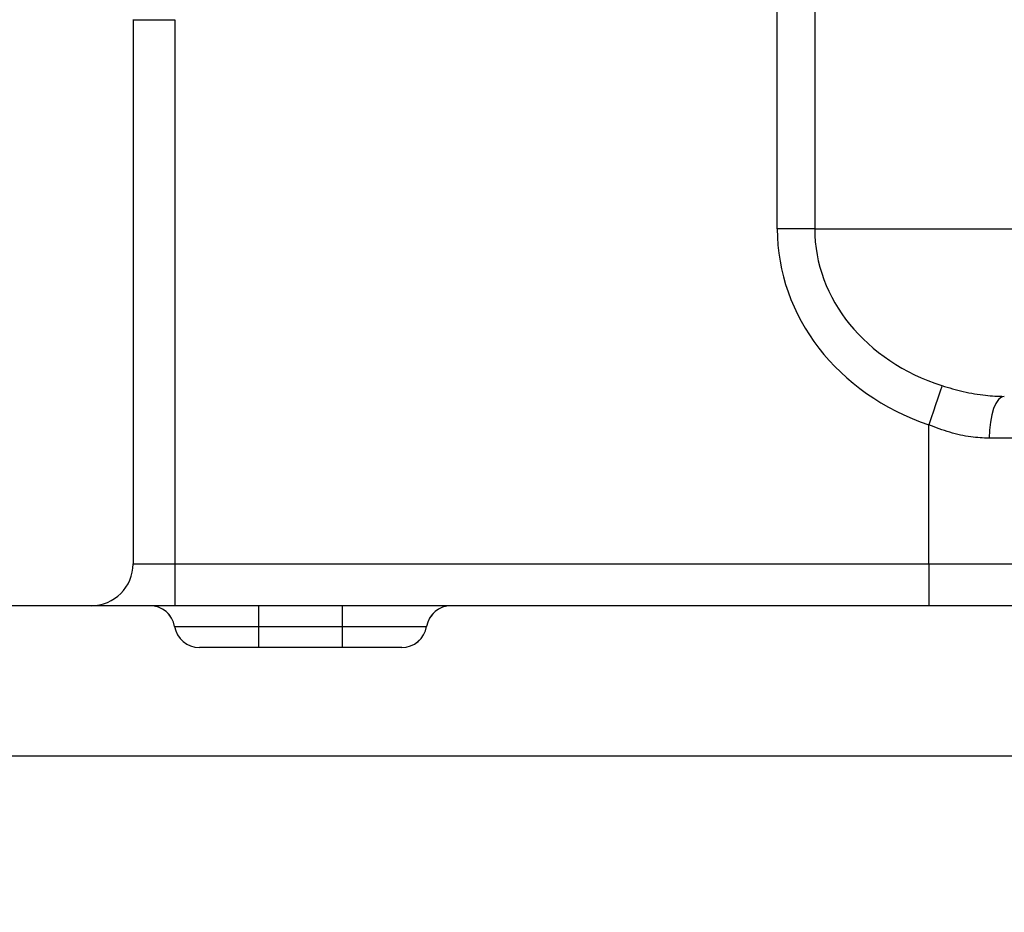
# Model space of a CAD drawing. Units: millimetres. Extents: x -371 to 8599, y -327 to 6132.
# Drawn here: x 1523 to 1640, y 396 to 502 of the extents above; entities that cross this region are included whole.
import ezdxf
from ezdxf import colors
from ezdxf.entities.mleader import LeaderData, LeaderLine
from ezdxf.math import Vec2, Vec3

# ---------------------------------------------------------------- set-up
doc = ezdxf.new("R2010")
doc.units = ezdxf.units.MM
doc.header["$LTSCALE"] = 30
doc.layers.add('도면층1', color=1, linetype='Continuous')
doc.styles.add('HHI_Dims', font='simplex.shx', dxfattribs={"width": 0.8, "bigfont": 'whgtxt.shx'})
doc.styles.get("Standard").update_dxf_attribs({"font": 'ISOCP.SHX', "bigfont": 'WHGTXT.SHX'})
doc.dimstyles.new('HHI_Standard$0', dxfattribs={"dimtxt": 3.5, "dimasz": 3.5, "dimexe": 1, "dimexo": 1, "dimgap": 1.5, "dimtad": 1, "dimdsep": 46, "dimtxsty": 'HHI_Dims', "dimcen": 0, "dimclrd": 1, "dimclre": 1, "dimclrt": 1, "dimadec": 0, "dimazin": 2, "dimtp": 0.1, "dimtm": 0.1, "dimtfac": 0.65, "dimtmove": 0, "dimatfit": 3, "dimldrblk": 'OPEN30', "dimfxl": 1, "dimlwd": -1, "dimlwe": -1, "dimarcsym": 1})

# ---------------------------------------------------------------- blocks, each defined once
blk = doc.blocks.new('Base')
at = {"linetype": 'Continuous', "lineweight": 15}
for p, q in [((1536.47, -5997.85), (1536.47, -6062.85)), ((1531.47, -6067.85), (1496.47, -6067.85)), ((1541.47, -6067.85), (1531.47, -6067.85)), ((1631.47, -6067.85), (1541.47, -6067.85)), ((1647.81, -6067.85), (1631.47, -6067.85)), ((1551.47, -6072.85), (1544.39, -6072.85)), ((1561.47, -6072.85), (1551.47, -6072.85)), ((1568.55, -6072.85), (1561.47, -6072.85))]:
    blk.add_line(p, q, dxfattribs=at)
for centre, radius, start, end in [((1531.47, -6062.85), 5, 270, 0), ((1538.47, -6070.85), 3, 9.5941, 90), ((1574.47, -6070.85), 3, 90, 170.4059), ((1544.39, -6069.85), 3, 189.5941, 270), ((1568.55, -6069.85), 3, 270, 350.4059)]:
    blk.add_arc(centre, radius, start, end, dxfattribs=at)
blk = doc.blocks.new('*D16')
at = {"layer": 'Defpoints', "color": 0, "transparency": 16777216}
for p in [(1299.77, 1022.15), (1786.27, 1022.15), (1651.47, 414.15)]:
    blk.add_point(p, dxfattribs=at)
at = {"layer": '도면층1', "color": 1, "transparency": 16777216}
for p, q in [((1775.27, 1022.15), (1288.77, 1022.15)), ((1299.77, 452.65), (1299.77, 983.65)), ((1640.47, 414.15), (1288.77, 414.15))]:
    blk.add_line(p, q, dxfattribs=at)
for points in [[(1293.36, 983.65), (1306.19, 983.65), (1299.77, 1022.15)], [(1293.36, 452.65), (1306.19, 452.65), (1299.77, 414.15)]]:
    blk.add_solid(points, dxfattribs=at)
at = {"layer": '도면층1', "color": 1, "transparency": 16777216, "insert": (1264.02, 718.15), "char_height": 38.5, "attachment_point": 5, "rotation": 90, "style": 'HHI_Dims'}
blk.add_mtext('608', dxfattribs=at)
blk = doc.blocks.new('_Open30')
at = {"color": 0, "linetype": 'ByBlock', "lineweight": -2}
for p, q in [((-1, 0.2679), (0, 0)), ((0, 0), (-1, -0.2679)), ((0, 0), (-1, 0))]:
    blk.add_line(p, q, dxfattribs=at)
blk = doc.blocks.new('*D19')
at = {"layer": 'Defpoints', "color": 0, "transparency": 16777216}
for p in [(1147.86, 2502.15), (2368.47, 2502.15), (1652.44, 414.15)]:
    blk.add_point(p, dxfattribs=at)
at = {"layer": '도면층1', "color": 1, "transparency": 16777216}
for p, q in [((2357.47, 2502.15), (1136.86, 2502.15)), ((1147.86, 452.65), (1147.86, 2463.65)), ((1641.44, 414.15), (1136.86, 414.15))]:
    blk.add_line(p, q, dxfattribs=at)
for points in [[(1141.45, 2463.65), (1154.28, 2463.65), (1147.86, 2502.15)], [(1141.45, 452.65), (1154.28, 452.65), (1147.86, 414.15)]]:
    blk.add_solid(points, dxfattribs=at)
at = {"layer": '도면층1', "color": 1, "transparency": 16777216, "insert": (1112.11, 1458.15), "char_height": 38.5, "attachment_point": 5, "rotation": 90, "style": 'HHI_Dims'}
blk.add_mtext('2088', dxfattribs=at)
blk = doc.blocks.new('*D22')
at = {"layer": 'Defpoints', "color": 0, "transparency": 16777216}
for p in [(-4.45, 1487.03), (1951.47, 379.38), (1951.47, -162.54)]:
    blk.add_point(p, dxfattribs=at)
at = {"layer": '도면층1', "color": 1, "transparency": 16777216}
for p, q in [((-4.45, 1476.03), (-4.45, -173.54)), ((1951.47, 368.38), (1951.47, -173.54)), ((34.05, -162.54), (1912.97, -162.54))]:
    blk.add_line(p, q, dxfattribs=at)
for points in [[(34.05, -156.12), (34.05, -168.96), (-4.45, -162.54)], [(1912.97, -156.12), (1912.97, -168.96), (1951.47, -162.54)]]:
    blk.add_solid(points, dxfattribs=at)
at = {"layer": '도면층1', "color": 1, "transparency": 16777216, "insert": (973.51, -126.79), "char_height": 38.5, "attachment_point": 5, "style": 'HHI_Dims'}
blk.add_mtext('1956', dxfattribs=at)

msp = doc.modelspace()

# ---------------------------------------------------------------- linework, layer by layer
at = {"color": 7, "linetype": 'Continuous', "lineweight": 25}
for p, q in [((1613.381, 477.146), (1613.381, 657.146)), ((1617.853, 657.146), (1617.853, 477.146)), ((1536.471, 502.146), (1541.471, 502.146)), ((1536.471, 502.146), (1536.471, 437.146)), ((1541.471, 502.146), (1541.471, 437.146)), ((1617.853, 477.146), (1613.381, 477.146)), ((1617.853, 477.146), (1650.415, 477.146)), ((1631.471, 437.146), (1631.471, 453.754)), ((1651.471, 452.146), (1638.686, 452.146)), ((1536.471, 437.146), (1541.471, 437.146)), ((1541.471, 437.146), (1541.471, 432.146)), ((1541.471, 437.146), (1631.471, 437.146)), ((1631.471, 437.146), (1644.543, 437.146)), ((1631.471, 437.146), (1631.471, 432.146)), ((1531.471, 432.146), (1496.471, 432.146)), ((1541.471, 432.146), (1531.471, 432.146)), ((1631.471, 432.146), (1541.471, 432.146)), ((1551.471, 429.646), (1551.471, 432.146)), ((1561.471, 429.646), (1561.471, 432.146)), ((1647.811, 432.146), (1631.471, 432.146)), ((1541.429, 429.646), (1551.471, 429.646)), ((1551.471, 429.646), (1561.471, 429.646)), ((1551.471, 427.146), (1551.471, 429.646)), ((1561.471, 429.646), (1571.513, 429.646)), ((1561.471, 427.146), (1561.471, 429.646)), ((1551.471, 427.146), (1544.387, 427.146)), ((1561.471, 427.146), (1551.471, 427.146)), ((1568.555, 427.146), (1561.471, 427.146))]:
    msp.add_line(p, q, dxfattribs=at)
at = {"color": 7, "linetype": 'Continuous', "lineweight": 25, "flags": 128}
for points in [[(1633.049, 458.432), (1632.98, 458.228), (1632.864, 457.885), (1632.705, 457.414), (1632.508, 456.828), (1632.278, 456.147), (1632.023, 455.392), (1631.751, 454.586), (1631.471, 453.754)], [(1640.49, 457.146), (1640.138, 457.05), (1639.8, 456.766), (1639.488, 456.304), (1639.214, 455.682), (1638.99, 454.924), (1638.823, 454.06), (1638.721, 453.122), (1638.686, 452.146)]]:
    msp.add_lwpolyline(points, dxfattribs=at)
at = {"color": 7, "linetype": 'Continuous', "lineweight": 25}
for centre, radius, start, end in [((1531.471, 437.146), 5, 270, 0), ((1538.471, 429.146), 3, 9.59407, 90), ((1574.471, 429.146), 3, 90, 170.40593), ((1544.387, 430.146), 3, 189.59407, 270), ((1568.555, 430.146), 3, 270, 350.40593)]:
    msp.add_arc(centre, radius, start, end, dxfattribs=at)
for major_axis, ratio in [((27.951, 0), 0.8944272), ((23.479, 0), 0.8518354)]:
    msp.add_ellipse((1641.332, 477.146), major_axis=major_axis, ratio=ratio, start_param=3.1415927, end_param=4.3518417, dxfattribs=at)
for points, knots in [([(1633.049, 458.432), (1633.893, 458.183), (1635.607, 457.678), (1638.142, 457.231), (1639.749, 457.173), (1640.49, 457.146)], [0, 0, 0, 0, 0.34362091, 0.69761718, 1, 1, 1, 1]), ([(1638.686, 452.146), (1637.957, 452.18), (1636.41, 452.25), (1633.953, 452.8), (1632.307, 453.432), (1631.471, 453.754)], [0, 0, 0, 0, 0.3042874, 0.646335, 1, 1, 1, 1])]:
    msp.add_open_spline(points, degree=3, knots=knots, dxfattribs=at)

# ---------------------------------------------------------------- block references
msp.add_blockref('Base', (0, 6500))

# ---------------------------------------------------------------- dimensions: what is measured, and where the dimension line sits
at = {"layer": '도면층1'}
for base, p1, p2, picture, middle in [((1147.863, 2502.146), (1652.443, 414.146), (2368.471, 2502.146), '*D19', (1112.113, 1458.146)), ((1299.773, 1022.146), (1651.471, 414.146), (1786.269, 1022.146), '*D16', (1264.023, 718.146))]:
    dim = msp.add_linear_dim(base=base, p1=p1, p2=p2, angle=90, dimstyle='HHI_Standard$0', override={"dimscale": 11, "dimdec": 0}, dxfattribs=at)
    dim.commit()
    dim.dimension.update_dxf_attribs({"geometry": picture, "text_midpoint": middle})
dim = msp.add_linear_dim(base=(1951.471, -162.539), p1=(-4.452, 1487.026), p2=(1951.471, 379.384), dimstyle='HHI_Standard$0', override={"dimscale": 11, "dimdec": 0}, dxfattribs=at)
dim.commit()
dim.dimension.update_dxf_attribs({"geometry": '*D22', "text_midpoint": (973.51, -126.789)})

# ---------------------------------------------------------------- leaders
at = {"color": 1}
ml = msp.add_multileader_mtext('Standard', dxfattribs=at)
ml.set_content('2X6-M12 TAP DP24\\P({\\fGulim|b0|i0|c129|p50;반대편 동일 가공)}', color=1)
ml.set_leader_properties()
ml.build(insert=Vec2(0, 0))
ml.multileader.update_dxf_attribs({"text_right_attachment_type": 6, "dogleg_length": 0.36, "arrow_head_size": 30})
ctx = ml.context
ctx.base_point, ctx.char_height, ctx.arrow_head_size, ctx.landing_gap_size, ctx.plane_origin = Vec3(906.898, 322.33), 35, 30, 140, Vec3(1945.512, -49.304)
ctx.right_attachment, ctx.text_align_type = 6, 2
notes = []
notes.append((ctx, [(0, (1, 1, 0), (1622.195, 300.323), (-1, 0), 25.2, [(0, [(1823.471, 712.146)], 0, [])])]))
ctx.mtext.insert, ctx.mtext.alignment, ctx.mtext.flow_direction = Vec3(1456.995, 342.323), 3, 5
for ctx, leaders in notes:
    for number, flags, end, landing, length, lines in leaders:
        leader = LeaderData()
        leader.index, (leader.has_last_leader_line, leader.has_dogleg_vector, leader.attachment_direction) = number, flags
        leader.last_leader_point, leader.dogleg_vector, leader.dogleg_length = Vec3(end), Vec3(landing), length
        for number, points, colour, breaks in lines:
            line = LeaderLine()
            line.index, line.vertices, line.color, line.breaks = number, Vec3.list(points), colors.encode_raw_color(colour), breaks
            leader.lines.append(line)
        ctx.leaders.append(leader)

doc.saveas('drawing.dxf')
